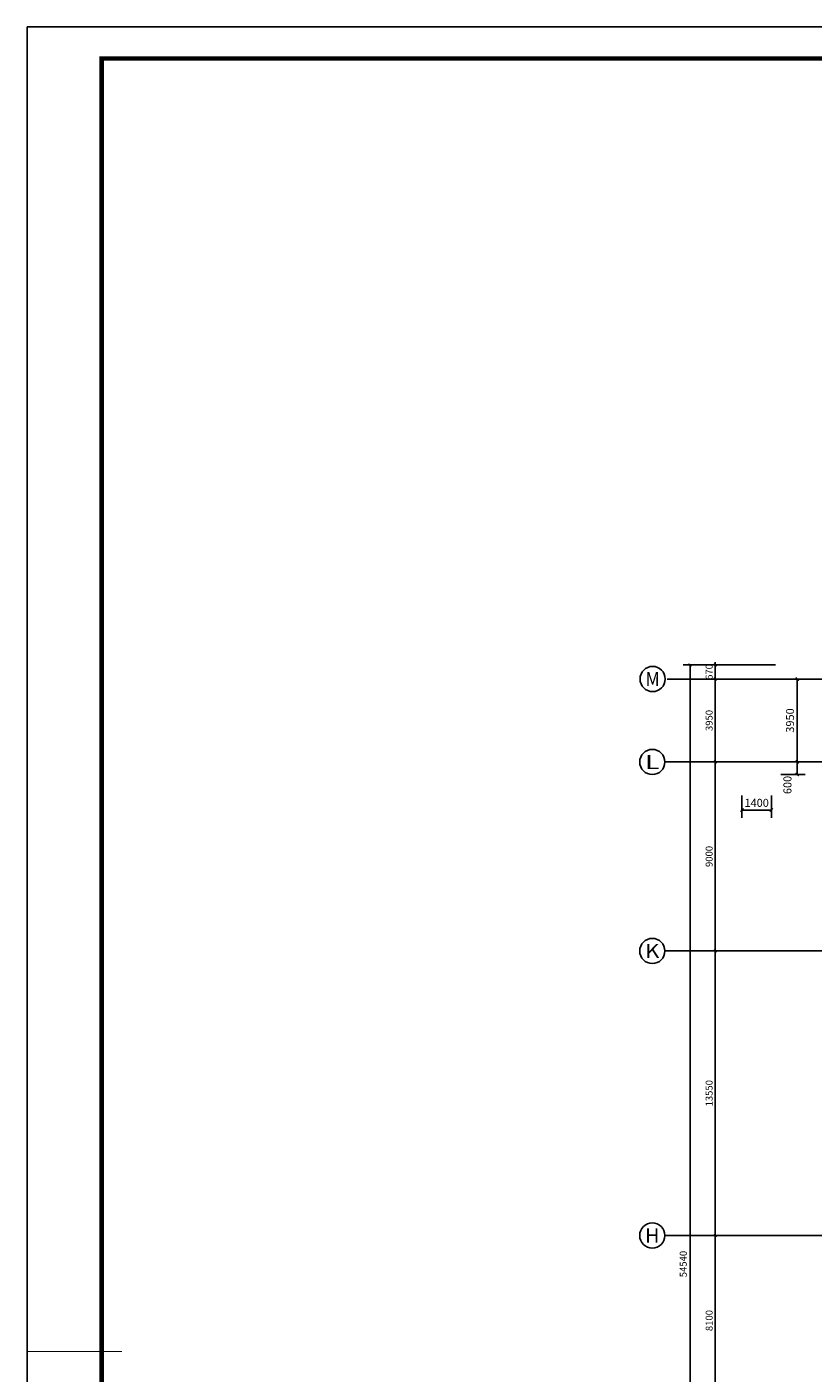
# Model space of a CAD drawing. Extents: x 3895158 to 5559748, y -2663094 to -1378001.
# Drawn here: x 4441763 to 4479198, y -1879643 to -1815540 of the extents above; entities that cross this region are included whole.
import ezdxf
from ezdxf.enums import TextEntityAlignment as Align

# ---------------------------------------------------------------- set-up
doc = ezdxf.new("R2010")
doc.units = 0
doc.header["$LTSCALE"] = 1000
doc.header["$MEASUREMENT"] = 0
doc.linetypes.add('DOTE', pattern=[2.42, 2, -0.2, 0.02, -0.2])
for name, color, linetype in [('AXIS', 3, 'Continuous'), ('AXIS_TEXT', 7, 'Continuous'), ('DOTE', 8, 'DOTE'), ('LABEL_FIXBOX_PM', 7, 'Continuous'), ('LABEL_TXT_PM', 1, 'Continuous'), ('PUB_DIM', 3, 'Continuous'), ('暖通-送风-风口', 2, 'Continuous')]:
    doc.layers.add(name, color=color, linetype=linetype)
doc.styles.add('_TCH_AXIS', font='COMPLEX', dxfattribs={"bigfont": 'GBCBIG'})
doc.styles.add('_TCH_DIM_T3', font='SIMPLEX', dxfattribs={"width": 0.705882, "bigfont": 'GBCBIG'})
doc.styles.add('LABEL_TXT_PM', font='pm_njadri_romans1.shx', dxfattribs={"width": 0.7, "bigfont": 'pm_njadri_hztxt.shx'})
doc.dimstyles.new('_TCH_ARCH&&130', dxfattribs={"dimtxt": 331.5, "dimasz": 130, "dimexe": 325, "dimexo": 390, "dimgap": 130, "dimtad": 1, "dimdec": 0, "dimzin": 0, "dimdsep": 46, "dimtxsty": '_TCH_DIM_T3', "dimblk": 'ARCHTICK', "dimcen": 0.09, "dimclrt": 7, "dimazin": 2, "dimtfac": 1, "dimtdec": 0, "dimtix": 1, "dimtmove": 2, "dimatfit": 3, "dimfxl": 0, "dimtolj": 1, "dimtzin": 0, "dimarcsym": 0})
doc.dimstyles.new('_TCH_ARCH&&150', dxfattribs={"dimtxt": 382.5, "dimasz": 150, "dimexe": 375, "dimexo": 450, "dimgap": 150, "dimtad": 1, "dimdec": 0, "dimzin": 0, "dimdsep": 46, "dimtxsty": '_TCH_DIM_T3', "dimblk": 'ARCHTICK', "dimcen": 0.09, "dimclrt": 7, "dimazin": 2, "dimtfac": 1, "dimtdec": 0, "dimtix": 1, "dimtmove": 2, "dimatfit": 3, "dimfxl": 0, "dimtolj": 1, "dimtzin": 0, "dimarcsym": 0})

# ---------------------------------------------------------------- blocks, each defined once
blk = doc.blocks.new('_ArchTick')
at = {"color": 0, "linetype": 'ByBlock', "const_width": 0.4}
blk.add_lwpolyline([(-0.5, -0.5), (0.5, 0.5)], dxfattribs=at)
blk = doc.blocks.new('*D2143')
at = {"layer": 'PUB_DIM', "color": 0, "lineweight": -2, "transparency": 16777216}
for p, q in [((4477663, -1846592), (4478818, -1846592)), ((4478443, -1850542), (4478443, -1846592)), ((4477663, -1850542), (4478818, -1850542))]:
    blk.add_line(p, q, dxfattribs=at)
at = {"layer": 'PUB_DIM', "color": 0, "lineweight": -2, "transparency": 16777216, "xscale": 150, "yscale": 150, "zscale": 150}
for p, rotation in [((4478443, -1846592), 90), ((4478443, -1850542), 270)]:
    blk.add_blockref('_ArchTick', p, dxfattribs=dict(at, rotation=rotation))
at = {"layer": 'PUB_DIM', "color": 7, "transparency": 16777216, "insert": (4478101, -1848567), "char_height": 382.5, "attachment_point": 5, "rotation": 90, "style": '_TCH_DIM_T3'}
blk.add_mtext('\\A1;3950', dxfattribs=at)
blk = doc.blocks.new('*D2144')
at = {"layer": 'PUB_DIM', "color": 0, "lineweight": -2, "transparency": 16777216}
for p, q in [((4477663, -1850542), (4478818, -1850542)), ((4478443, -1851142), (4478443, -1850542)), ((4477663, -1851142), (4478818, -1851142))]:
    blk.add_line(p, q, dxfattribs=at)
at = {"layer": 'PUB_DIM', "color": 0, "lineweight": -2, "transparency": 16777216, "xscale": 150, "yscale": 150, "zscale": 150}
for p, rotation in [((4478443, -1850542), 90), ((4478443, -1851142), 270)]:
    blk.add_blockref('_ArchTick', p, dxfattribs=dict(at, rotation=rotation))
at = {"layer": 'PUB_DIM', "color": 7, "transparency": 16777216, "insert": (4477978, -1851639), "char_height": 382.5, "attachment_point": 5, "rotation": 90, "style": '_TCH_DIM_T3'}
blk.add_mtext('\\A1;600', dxfattribs=at)
blk = doc.blocks.new('*D2145')
at = {"layer": 'PUB_DIM', "color": 0, "lineweight": -2, "transparency": 16777216}
for p, q in [((4475813, -1852142), (4475813, -1853205)), ((4477213, -1852142), (4477213, -1853205)), ((4475813, -1852830), (4477213, -1852830))]:
    blk.add_line(p, q, dxfattribs=at)
at = {"layer": 'PUB_DIM', "color": 0, "lineweight": -2, "transparency": 16777216, "xscale": 150, "yscale": 150, "zscale": 150, "rotation": 180}
blk.add_blockref('_ArchTick', (4475813, -1852830), dxfattribs=at)
at = {"layer": 'PUB_DIM', "color": 0, "lineweight": -2, "transparency": 16777216, "xscale": 150, "yscale": 150, "zscale": 150}
blk.add_blockref('_ArchTick', (4477213, -1852830), dxfattribs=at)
at = {"layer": 'PUB_DIM', "color": 7, "transparency": 16777216, "insert": (4476513, -1852489), "char_height": 382.5, "attachment_point": 5, "style": '_TCH_DIM_T3'}
blk.add_mtext('\\A1;1400', dxfattribs=at)
blk = doc.blocks.new('*D1589')
at = {"layer": 'AXIS', "color": 0, "lineweight": -2}
for p, q in [((4477402, -1873092), (4474217, -1873092)), ((4474542, -1881192), (4474542, -1873092)), ((4477402, -1881192), (4474217, -1881192))]:
    blk.add_line(p, q, dxfattribs=at)
at = {"layer": 'AXIS', "color": 0, "lineweight": -2, "xscale": 130, "yscale": 130, "zscale": 130}
for p, rotation in [((4474542, -1873092), 90), ((4474542, -1881192), 270)]:
    blk.add_blockref('_ArchTick', p, dxfattribs=dict(at, rotation=rotation))
at = {"layer": 'AXIS', "color": 7, "insert": (4474247, -1877142), "char_height": 331.5, "attachment_point": 5, "rotation": 90, "style": '_TCH_DIM_T3'}
blk.add_mtext('\\A1;8100', dxfattribs=at)
blk = doc.blocks.new('*D1590')
at = {"layer": 'AXIS', "color": 0, "lineweight": -2}
for p, q in [((4477402, -1859542), (4474217, -1859542)), ((4474542, -1873092), (4474542, -1859542)), ((4477402, -1873092), (4474217, -1873092))]:
    blk.add_line(p, q, dxfattribs=at)
at = {"layer": 'AXIS', "color": 0, "lineweight": -2, "xscale": 130, "yscale": 130, "zscale": 130}
for p, rotation in [((4474542, -1859542), 90), ((4474542, -1873092), 270)]:
    blk.add_blockref('_ArchTick', p, dxfattribs=dict(at, rotation=rotation))
at = {"layer": 'AXIS', "color": 7, "insert": (4474247, -1866317), "char_height": 331.5, "attachment_point": 5, "rotation": 90, "style": '_TCH_DIM_T3'}
blk.add_mtext('\\A1;13550', dxfattribs=at)
blk = doc.blocks.new('*D1591')
at = {"layer": 'AXIS', "color": 0, "lineweight": -2}
for p, q in [((4477402, -1850542), (4474217, -1850542)), ((4474542, -1859542), (4474542, -1850542)), ((4477402, -1859542), (4474217, -1859542))]:
    blk.add_line(p, q, dxfattribs=at)
at = {"layer": 'AXIS', "color": 0, "lineweight": -2, "xscale": 130, "yscale": 130, "zscale": 130}
for p, rotation in [((4474542, -1850542), 90), ((4474542, -1859542), 270)]:
    blk.add_blockref('_ArchTick', p, dxfattribs=dict(at, rotation=rotation))
at = {"layer": 'AXIS', "color": 7, "insert": (4474247, -1855042), "char_height": 331.5, "attachment_point": 5, "rotation": 90, "style": '_TCH_DIM_T3'}
blk.add_mtext('\\A1;9000', dxfattribs=at)
blk = doc.blocks.new('*D1592')
at = {"layer": 'AXIS', "color": 0, "lineweight": -2}
for p, q in [((4477402, -1846592), (4474217, -1846592)), ((4474542, -1850542), (4474542, -1846592)), ((4477402, -1850542), (4474217, -1850542))]:
    blk.add_line(p, q, dxfattribs=at)
at = {"layer": 'AXIS', "color": 0, "lineweight": -2, "xscale": 130, "yscale": 130, "zscale": 130}
for p, rotation in [((4474542, -1846592), 90), ((4474542, -1850542), 270)]:
    blk.add_blockref('_ArchTick', p, dxfattribs=dict(at, rotation=rotation))
at = {"layer": 'AXIS', "color": 7, "insert": (4474247, -1848567), "char_height": 331.5, "attachment_point": 5, "rotation": 90, "style": '_TCH_DIM_T3'}
blk.add_mtext('\\A1;3950', dxfattribs=at)
blk = doc.blocks.new('*D1593')
at = {"layer": 'AXIS', "color": 0, "lineweight": -2}
for p, q in [((4477402, -1845922), (4474217, -1845922)), ((4474542, -1845922), (4474542, -1845792)), ((4474542, -1846592), (4474542, -1845922)), ((4477402, -1846592), (4474217, -1846592)), ((4474542, -1846592), (4474542, -1846722))]:
    blk.add_line(p, q, dxfattribs=at)
at = {"layer": 'AXIS', "color": 0, "lineweight": -2, "xscale": 130, "yscale": 130, "zscale": 130}
for p, rotation in [((4474542, -1845922), 270), ((4474542, -1846592), 90)]:
    blk.add_blockref('_ArchTick', p, dxfattribs=dict(at, rotation=rotation))
at = {"layer": 'AXIS', "color": 7, "insert": (4474247, -1846257), "char_height": 331.5, "attachment_point": 5, "rotation": 90, "style": '_TCH_DIM_T3'}
blk.add_mtext('\\A1;670', dxfattribs=at)
blk = doc.blocks.new('*D1594')
at = {"layer": 'AXIS', "color": 0, "lineweight": -2}
for p, q in [((4477242, -1845922), (4473017, -1845922)), ((4473342, -1900462), (4473342, -1845922)), ((4477242, -1900462), (4473017, -1900462))]:
    blk.add_line(p, q, dxfattribs=at)
at = {"layer": 'AXIS', "color": 0, "lineweight": -2, "xscale": 130, "yscale": 130, "zscale": 130}
for p, rotation in [((4473342, -1845922), 90), ((4473342, -1900462), 270)]:
    blk.add_blockref('_ArchTick', p, dxfattribs=dict(at, rotation=rotation))
at = {"layer": 'AXIS', "color": 7, "insert": (4473017, -1874450), "char_height": 331.5, "attachment_point": 5, "rotation": 90, "style": '_TCH_DIM_T3'}
blk.add_mtext('\\A1;54540', dxfattribs=at)
blk = doc.blocks.new('PMSheet_1.25A0_20150113_shenyang2018051410192204')
at = {"layer": 'LABEL_FIXBOX_PM'}
blk.add_lwpolyline([(0, 841), (1486.25, 841), (1486.25, 0), (0, 0)], close=True, dxfattribs=at)
at = {"layer": 'LABEL_FIXBOX_PM', "const_width": 1.4}
blk.add_lwpolyline([(23.6, 831), (1476.25, 831), (1476.25, 10), (23.6, 10)], close=True, dxfattribs=at)
at = {"layer": 'LABEL_FIXBOX_PM', "const_width": 0.35}
blk.add_lwpolyline([(0.05, 420.5), (30.05, 420.5)], dxfattribs=at)
at = {"layer": 'LABEL_TXT_PM', "style": 'LABEL_TXT_PM'}
for tag, height, width, p in [('修改图应说明理由', 4.5, 0.7, (1433.85, 608.9)), ('出图章签名', 4.5, 0.7, (1404.49, 381.27)), ('建设单位_U01', 4.5, 0.7, (1445.92, 255.54)), ('建设单位', 4.5, 0.7, (1445.92, 253.4)), ('建设单位_D01', 4.5, 0.7, (1445.92, 250.81)), ('项目名称_U01', 4.5, 0.7, (1445.92, 243.83)), ('项目名称_D01', 4.5, 0.7, (1445.92, 238.7)), ('项目名称', 4.5, 0.7, (1445.92, 241.4)), ('设计编号', 4.5, 0.6, (1426.21, 231.3)), ('分项号', 4.5, 0.6, (1465.71, 231.4)), ('项目经理', 4.5, 0.7, (1425.71, 215.4)), ('项目经理签名', 4.5, 0.7, (1455.63, 215.66)), ('审定', 4.5, 0.7, (1425.71, 207.3)), ('审定签名', 4.5, 0.7, (1455.63, 207.56)), ('审核', 4.5, 0.7, (1425.71, 199.4)), ('审核签名', 4.5, 0.7, (1455.63, 199.66)), ('项目负责签名', 4.5, 0.7, (1455.63, 191.66)), ('项目负责', 4.5, 0.7, (1425.71, 191.4)), ('专业负责', 4.5, 0.7, (1425.71, 183.4)), ('专业负责签名', 4.5, 0.7, (1455.63, 183.66)), ('校对', 4.5, 0.7, (1425.71, 175.3)), ('校对签名', 4.5, 0.7, (1455.63, 175.56)), ('设计', 4.5, 0.7, (1425.71, 167.4)), ('设计签名', 4.5, 0.7, (1455.63, 167.66)), ('绘制', 4.5, 0.7, (1425.71, 159.3)), ('绘制签名', 4.5, 0.7, (1455.63, 159.56)), ('方案_01', 4.5, 0.7, (1425.71, 139.3)), ('方案_01签名', 4.5, 0.7, (1455.63, 139.56)), ('方案_02签名', 4.5, 0.7, (1455.63, 131.56)), ('方案_02', 4.5, 0.7, (1425.71, 131.3)), ('方案_03', 4.5, 0.7, (1425.74, 123.3)), ('方案_03签名', 4.5, 0.7, (1455.65, 123.56)), ('方案_04', 4.5, 0.7, (1425.71, 115.3)), ('方案_04签名', 4.5, 0.7, (1455.63, 115.56)), ('图名_U02', 4.5, 0.7, (1436, 92.8)), ('图名_U01', 4.5, 0.7, (1436, 82.3)), ('图名', 4.5, 0.7, (1435.95, 71)), ('图名_D01', 4.5, 0.7, (1436, 59.6)), ('图名_D02', 4.5, 0.7, (1436, 48.9)), ('图号', 3.5, 0.7, (1406.42, 21.05)), ('图档号', 3.5, 0.7, (1426.55, 21.05)), ('日期', 3.5, 0.7, (1446.52, 21.05)), ('版本号', 3.5, 0.7, (1465.72, 21.05)), ('出图章签名', 4.5, 0.7, (1403.58, 10))]:
    blk.add_attdef(tag, text='', height=height, dxfattribs=dict(at, width=width)).set_placement(p, align=Align.CENTER)

msp = doc.modelspace()

# ---------------------------------------------------------------- linework, layer by layer
at = {"layer": 'AXIS'}
for p, q in [((4472249.3, -1846592), (4478624.6, -1846592)), ((4478638.3, -1850542), (4472155.7, -1850542)), ((4478624.6, -1859542), (4472141.9, -1859542)), ((4478624.6, -1873092), (4472141.9, -1873092))]:
    msp.add_line(p, q, dxfattribs=at)
for centre in [(4471557.6, -1846592), (4471541.9, -1850542), (4471541.9, -1859542), (4471541.9, -1873092)]:
    msp.add_circle(centre, 600, dxfattribs=at)
at = {"layer": 'DOTE'}
for p, q in [((4478637.9, -1846592), (4553460.5, -1846592)), ((4477792.3, -1850542), (4624010.5, -1850542)), ((4478598.6, -1859542), (4553460.5, -1859542)), ((4477967.1, -1873092), (4514596.1, -1873092))]:
    msp.add_line(p, q, dxfattribs=at)
at = {"layer": '暖通-送风-风口'}
msp.add_line((4478624.6, -1846592), (4486304.5, -1846592), dxfattribs=at)

# ---------------------------------------------------------------- block references
at = {"xscale": 150, "yscale": 150, "zscale": 150}
msp.add_blockref('PMSheet_1.25A0_20150113_shenyang2018051410192204', (4441781.3, -1941690.4), dxfattribs=at)

# ---------------------------------------------------------------- texts
at = {"layer": 'AXIS_TEXT', "style": '_TCH_AXIS'}
msp.add_text('M', height=678.8, dxfattribs=at).set_placement((4471218.2, -1846931.4), (4471897, -1846931.4), align=Align.FIT)
for s, width, p, p2 in [('L', 1.4, (4471202.5, -1850881.4), (4471881.3, -1850881.4)), ('K', 1.105263, (4471202.5, -1859881.4), (4471881.3, -1859881.4)), ('H', 1.05, (4471202.5, -1873431.4), (4471881.3, -1873431.4))]:
    msp.add_text(s, height=678.8, dxfattribs=dict(at, width=width)).set_placement(p, p2, align=Align.FIT)

# ---------------------------------------------------------------- dimensions: what is measured, and where the dimension line sits
at = {"layer": 'AXIS'}
dim = msp.add_linear_dim(base=(4473342.3, -1845922), p1=(4477632.3, -1900462), p2=(4477632.3, -1845922), angle=90, dimstyle='_TCH_ARCH&&130', dxfattribs=at)
dim.commit()
dim.dimension.update_dxf_attribs({"geometry": '*D1594', "text_midpoint": (4473017.3, -1874449.9), "dimtype": 129})
for p1, p2, picture, middle in [((4477792.3, -1846592), (4477792.3, -1845922), '*D1593', (4474246.6, -1846257)), ((4477792.3, -1850542), (4477792.3, -1846592), '*D1592', (4474246.6, -1848567)), ((4477792.3, -1859542), (4477792.3, -1850542), '*D1591', (4474246.6, -1855042)), ((4477792.3, -1873092), (4477792.3, -1859542), '*D1590', (4474246.6, -1866317)), ((4477792.3, -1881192), (4477792.3, -1873092), '*D1589', (4474246.6, -1877142))]:
    dim = msp.add_aligned_dim(p1=p1, p2=p2, distance=3250, dimstyle='_TCH_ARCH&&130', dxfattribs=at)
    dim.commit()
    dim.dimension.update_dxf_attribs({"geometry": picture, "text_midpoint": middle})
at = {"layer": 'PUB_DIM'}
for p1, p2, distance, picture, middle in [((4477213.4, -1850542), (4477213.4, -1846592), -1229.3, '*D2143', (4478101.5, -1848567)), ((4475813.5, -1851692.3), (4477213.4, -1851692.3), -1138.1, '*D2145', (4476513.4, -1852489.2))]:
    dim = msp.add_aligned_dim(p1=p1, p2=p2, distance=distance, dimstyle='_TCH_ARCH&&150', dxfattribs=at)
    dim.commit()
    dim.dimension.update_dxf_attribs({"geometry": picture, "text_midpoint": middle})
dim = msp.add_linear_dim(base=(4478442.7, -1850542), p1=(4477213.4, -1851142), p2=(4477213.4, -1850542), angle=90, dimstyle='_TCH_ARCH&&150', dxfattribs=at)
dim.commit()
dim.dimension.update_dxf_attribs({"geometry": '*D2144', "text_midpoint": (4477977.7, -1851639.1), "dimtype": 129})

doc.saveas('drawing.dxf')
